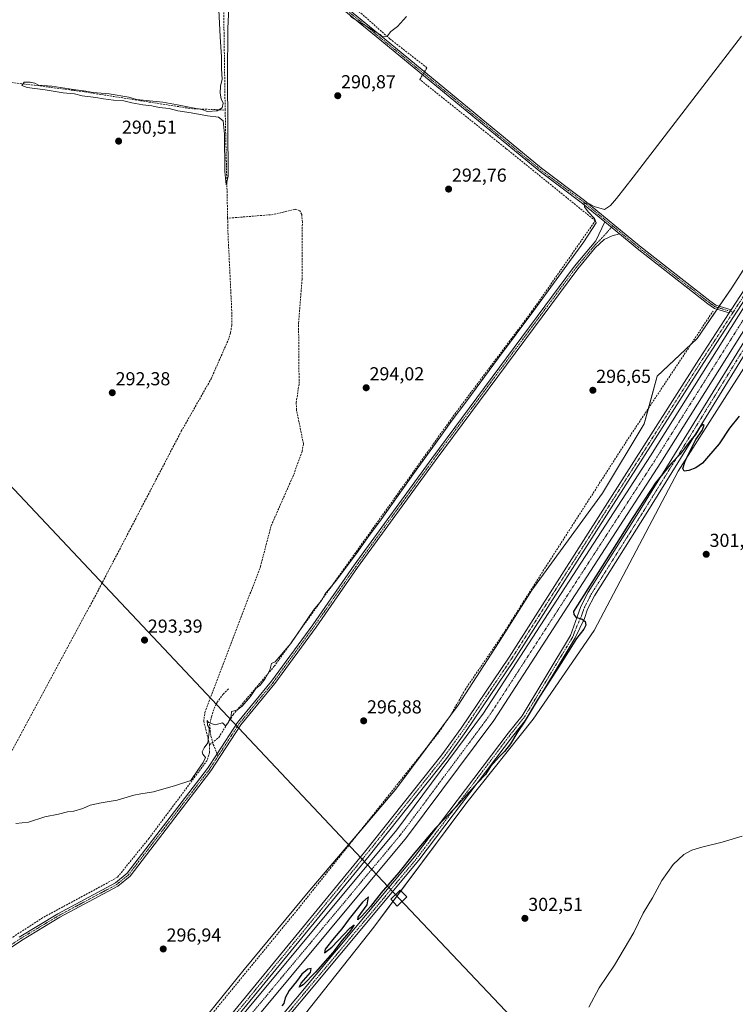
# Model space of a CAD drawing. Units: metres. Extents: x 615562 to 619050, y 4650728 to 4653098.
# Drawn here: x 617295 to 617676, y 4652038 to 4652563 of the extents above; entities that cross this region are included whole.
import ezdxf
from ezdxf.enums import TextEntityAlignment as Align

# ---------------------------------------------------------------- set-up
doc = ezdxf.new("R2010")
doc.units = ezdxf.units.M
doc.header["$MEASUREMENT"] = 0
doc.linetypes.add('TRAZO_Y_PUNTO', pattern=[1, 0.5, -0.25, 0, -0.25])
doc.linetypes.add('TRAZOSX2', pattern=[1.5, 1, -0.5])
for name, color, linetype, lineweight in [('Camino', 19, 'Continuous', 0), ('Camino Cxs', 19, 'Continuous', 0), ('Camino eje', 39, 'TRAZO_Y_PUNTO', 13), ('Carátula', 7, 'Continuous', 5), ('Corriente artificial Cxs', 5, 'Continuous', 13), ('Corriente artificial eje', 142, 'TRAZO_Y_PUNTO', 0), ('Corriente artificial lineal', 5, 'TRAZOSX2', 13), ('Corriente artificial lineal oculto', 135, 'TRAZO_Y_PUNTO', 13), ('Corriente artificial superficial', 5, 'Continuous', 13), ('Cultivos herbáceos CxS', 92, 'Continuous', 0), ('Curva de nivel maestra', 36, 'Continuous', 30), ('Curva de nivel normal', 36, 'Continuous', 0), ('Pista no pavimentada', 254, 'Continuous', 13), ('Pista no pavimentada Cxs', 254, 'Continuous', 0), ('Pista pavimentada', 135, 'Continuous', 13), ('Pista pavimentada Cxs', 135, 'Continuous', 0), ('Pista pavimentada eje', 135, 'TRAZO_Y_PUNTO', 0), ('Punto de cota en terreno', 7, 'Continuous', 0), ('Rótulo de punto de cota en terreno', 19, 'Continuous', 0), ('Senda', 19, 'TRAZOSX2', 0), ('Suelo desnudo', 252, 'Continuous', 0), ('Suelo desnudo CxS', 43, 'Continuous', 0), ('Tendido', 6, 'Continuous', 0), ('Torre de tendido', 19, 'Continuous', 0), ('Torre de tendido Cxs', 19, 'Continuous', 0)]:
    doc.layers.add(name, color=color, linetype=linetype, lineweight=lineweight)
doc.styles.add('Arial', font='txt', dxfattribs={"height": 0.2})

# ---------------------------------------------------------------- blocks, each defined once
blk = doc.blocks.new('*U154')
at = {"layer": 'Suelo desnudo CxS', "color": 43, "linetype": 'Continuous', "lineweight": 0}
for points in [[(617392.48, 4652029.18, 297), (617414.9, 4652056.98, 296.94), (617449.87, 4652099.12, 296.86), (617495.59, 4652152.91, 297.23), (617528.77, 4652197.74, 297.55), (617550.29, 4652230.92, 297.19), (617568.03, 4652258.89, 297.07), (617605.65, 4652310.56, 297.65), (617627.78, 4652347.46, 297.13), (617634.81, 4652372.85, 296.63), (617656, 4652392.96, 297.1), (617674.52, 4652420, 297.19), (617789.73, 4652599.48, 297.76)], [(617783.34, 4652537.74, 300.03), (617645.98, 4652322.25, 300.03), (617601.22, 4652237.49, 300.34), (617568.76, 4652190.25, 301.07), (617533.35, 4652145.97, 300.12), (617483.93, 4652079.54, 300.21), (617427.37, 4652007.98, 300.22)]]:
    blk.add_polyline3d(points, dxfattribs=at)
blk = doc.blocks.new('*U178')
at = {"layer": 'Curva de nivel maestra', "color": 36, "linetype": 'Continuous', "lineweight": 30}
blk.add_polyline3d([(617678.38, 4652351.7, 300), (617673.34, 4652345.16, 300), (617667.74, 4652336.88, 300), (617662.07, 4652330.31, 300), (617658.96, 4652326.6, 300), (617655.29, 4652324.03, 300), (617651.56, 4652322.67, 300), (617649.16, 4652322.4, 300), (617648.39, 4652323.7, 300), (617649.66, 4652327.67, 300), (617653.38, 4652335.2, 300), (617655.35, 4652339.2, 300), (617658.76, 4652343.98, 300), (617659.79, 4652346.82, 300), (617659.07, 4652347.15, 300), (617657.29, 4652345.43, 300), (617655.13, 4652341.82, 300), (617651.84, 4652337.71, 300), (617646.93, 4652331.4, 300), (617642.47, 4652326.67, 300), (617633.93, 4652316.06, 300), (617621.8, 4652297.74, 300), (617615.3, 4652287.26, 300), (617590.27, 4652247.51, 300), (617590.37, 4652245.94, 300), (617591.49, 4652244.61, 300), (617594.8, 4652243.56, 300), (617596.51, 4652242.32, 300), (617596.82, 4652240.34, 300), (617595.69, 4652238.15, 300), (617591.87, 4652233.2, 300), (617583.87, 4652220.49, 300), (617570.97, 4652200.49, 300), (617563.9, 4652188.62, 300), (617560.57, 4652183.65, 300), (617556.6, 4652177.2, 300), (617553.47, 4652172.97, 300), (617550.62, 4652170.28, 300), (617545.98, 4652164.97, 300), (617543.3, 4652160.86, 300), (617538.94, 4652156.2, 300), (617527.67, 4652143.64, 300), (617516.57, 4652131.98, 300), (617504.82, 4652118.17, 300), (617497.26, 4652108.63, 300), (617487.82, 4652097.72, 300), (617482.13, 4652090.53, 300), (617477.49, 4652085.31, 300), (617475.35, 4652083.46, 300), (617475.54, 4652084.85, 300), (617480.4, 4652091.45, 300), (617481.05, 4652095.72, 300), (617477.88, 4652092.83, 300), (617470.72, 4652084, 300), (617466.88, 4652078.56, 300), (617462.73, 4652073.86, 300), (617458.01, 4652067.7, 300), (617457.65, 4652065.88, 300), (617461.64, 4652068.88, 300), (617471.14, 4652079.02, 300), (617473.51, 4652080.77, 300), (617471.6, 4652077.96, 300), (617467.03, 4652072.65, 300), (617462.02, 4652066.02, 300), (617452.95, 4652055.5, 300), (617446.24, 4652048.7, 300), (617444.2, 4652047.5, 300), (617445.31, 4652049.64, 300), (617450.22, 4652055.41, 300), (617450.54, 4652057.56, 300), (617448.84, 4652057.14, 300), (617445.62, 4652054.51, 300), (617442.81, 4652050.52, 300), (617438.91, 4652045.84, 300), (617436.74, 4652041.86, 300), (617436, 4652038.93, 300), (617434.87, 4652037.65, 300)], dxfattribs=at)
blk = doc.blocks.new('5PATER')
at = {"layer": 'Carátula', "linetype": 'Continuous', "lineweight": 5}
h = blk.add_hatch(color=250, dxfattribs=at)
edge = h.paths.add_edge_path()
edge.add_ellipse((0, 0.01), major_axis=(-1.33, -1.34), ratio=0.999422, start_angle=0, end_angle=360)

msp = doc.modelspace()

# ---------------------------------------------------------------- linework, layer by layer
at = {"layer": 'Camino', "color": 19, "linetype": 'Continuous', "lineweight": 0}
for points in [[(617606.98, 4652455.04, 296.22), (617594.99, 4652464.94, 294.71), (617571.94, 4652482.18, 294.15), (617485.17, 4652553.77, 290.18), (617460.24, 4652574.22, 289.63), (617454, 4652578.4, 289.58), (617428.01, 4652593.44, 289.59), (617422.26, 4652600.24, 289.24), (617416.71, 4652609.22, 289.18), (617375.68, 4652698.52, 289.46), (617373.14, 4652706.06, 289.78), (617370.7, 4652710.44, 290.3)], [(617371.94, 4652712.3, 290.27), (617374.87, 4652706.81, 289.59), (617377.43, 4652699.21, 289.33), (617418.37, 4652610.11, 289.09), (617423.78, 4652601.35, 289.07), (617429.23, 4652594.91, 289.28), (617454.99, 4652580, 289.33), (617461.36, 4652575.73, 289.39), (617486.36, 4652555.22, 289.9), (617573.1, 4652483.65, 294.11), (617596.15, 4652466.42, 294.53), (617625.35, 4652442.31, 296.51), (617662.76, 4652413.01, 296.85), (617666.07, 4652410.73, 296.86), (617674.18, 4652408.28, 298.56)], [(617295.15, 4652074.24, 295.63), (617315.76, 4652086.67, 295.67), (617346.4, 4652103.07, 295.48), (617352.58, 4652108.17, 295.56), (617395.39, 4652163.96, 295.49), (617400.53, 4652171.85, 295.77), (617411.41, 4652188.52, 296.84), (617429.5, 4652210.48, 296.35), (617451.39, 4652240.44, 296.64), (617473.48, 4652272.22, 295.98), (617514.81, 4652329.14, 296.11), (617590.77, 4652431.49, 296.47), (617602.08, 4652444.94, 296.69), (617606.98, 4652455.04, 296.22)], [(617606.98, 4652455.04, 296.22), (617614.72, 4652448.65, 296.79)], [(617606.98, 4652455.04, 296.22), (617614.72, 4652448.65, 296.79)], [(617614.72, 4652448.65, 296.79), (617610.87, 4652447.74, 296.86), (617606.49, 4652445.7, 296.89), (617601.79, 4652441.27, 296.87), (617592.46, 4652430.16, 296.75), (617516.55, 4652327.87, 296.75), (617475.23, 4652270.98, 296.52), (617453.14, 4652239.19, 296.87), (617431.2, 4652209.17, 296.87), (617413.14, 4652187.25, 296.96), (617397.14, 4652162.72, 295.91), (617354.14, 4652106.66, 295.96), (617347.6, 4652101.28, 295.91), (617316.82, 4652084.8, 295.98), (617296.31, 4652072.43, 295.98), (617282.74, 4652063.38, 295.92)], [(617673.12, 4652406.64, 298.47), (617665.25, 4652409.02, 297.03), (617661.65, 4652411.5, 296.88), (617624.17, 4652440.85, 296.64), (617614.72, 4652448.65, 296.79)], [(617674.18, 4652408.28, 298.56), (617673.12, 4652406.64, 298.47)]]:
    msp.add_polyline3d(points, dxfattribs=at)
at = {"layer": 'Camino Cxs', "color": 19, "linetype": 'Continuous', "lineweight": 0}
for points in [[(617461.36, 4652575.73, 289.39), (617486.36, 4652555.22, 289.9), (617573.1, 4652483.65, 294.11), (617596.15, 4652466.42, 294.53), (617625.35, 4652442.31, 296.51), (617662.76, 4652413.01, 296.85), (617666.07, 4652410.73, 296.86), (617674.18, 4652408.28, 298.56), (617674.18, 4652408.28, 298.56), (617673.12, 4652406.64, 298.47), (617665.25, 4652409.02, 297.03), (617661.65, 4652411.5, 296.88), (617624.17, 4652440.85, 296.64), (617614.72, 4652448.65, 296.79), (617606.98, 4652455.04, 296.22), (617594.99, 4652464.94, 294.71), (617571.94, 4652482.18, 294.15), (617485.17, 4652553.77, 290.18), (617460.24, 4652574.22, 289.63)], [(617295.15, 4652074.24, 295.63), (617315.76, 4652086.67, 295.67), (617346.4, 4652103.07, 295.48), (617352.58, 4652108.17, 295.56), (617395.39, 4652163.96, 295.49), (617400.53, 4652171.85, 295.77), (617411.41, 4652188.52, 296.84), (617429.5, 4652210.48, 296.35), (617451.39, 4652240.44, 296.64), (617473.48, 4652272.22, 295.98), (617514.81, 4652329.14, 296.11), (617590.77, 4652431.49, 296.47), (617602.08, 4652444.94, 296.69), (617606.98, 4652455.04, 296.22), (617614.72, 4652448.65, 296.79), (617614.72, 4652448.65, 296.79), (617610.87, 4652447.74, 296.86), (617606.49, 4652445.7, 296.89), (617601.79, 4652441.27, 296.87), (617592.46, 4652430.16, 296.75), (617516.55, 4652327.87, 296.75), (617475.23, 4652270.98, 296.52), (617453.14, 4652239.19, 296.87), (617431.2, 4652209.17, 296.87), (617413.14, 4652187.25, 296.96), (617397.14, 4652162.72, 295.91), (617354.14, 4652106.66, 295.96), (617347.6, 4652101.28, 295.91), (617316.82, 4652084.8, 295.98), (617296.31, 4652072.43, 295.98), (617282.74, 4652063.38, 295.92)]]:
    msp.add_polyline3d(points, dxfattribs=at)
at = {"layer": 'Camino eje', "color": 39, "linetype": 'TRAZO_Y_PUNTO', "lineweight": 13}
for points in [[(617370.5, 4652712.85, 290.41), (617374.01, 4652706.44, 289.69), (617376.56, 4652698.87, 289.41), (617417.54, 4652609.67, 289.14), (617423.02, 4652600.8, 289.15), (617428.62, 4652594.18, 289.45), (617454.5, 4652579.2, 289.45), (617460.8, 4652574.98, 289.51), (617485.77, 4652554.5, 290.04), (617572.52, 4652482.92, 294.14), (617595.57, 4652465.68, 294.65), (617611.06, 4652452.89, 296.6)], [(617401.03, 4652170.65, 295.83), (617412.28, 4652187.89, 296.93), (617430.35, 4652209.83, 296.63), (617452.27, 4652239.82, 296.79), (617474.36, 4652271.6, 296.29), (617515.68, 4652328.51, 296.5), (617591.62, 4652430.83, 296.74), (617601.94, 4652443.11, 296.86), (617604.29, 4652445.32, 296.77), (617611.06, 4652452.89, 296.6)], [(617611.06, 4652452.89, 296.6), (617624.76, 4652441.58, 296.58), (617662.21, 4652412.26, 296.88), (617665.66, 4652409.88, 296.96), (617675.21, 4652406.99, 298.55)], [(617174.69, 4652110.49, 296.43), (617177.91, 4652105.65, 296.11), (617179.29, 4652103.46, 296.04), (617181.56, 4652100.2, 296.06), (617187.68, 4652092.31, 295.94), (617193.76, 4652088.25, 296), (617216.87, 4652079.79, 295.76), (617245.52, 4652065.58, 295.72), (617260.32, 4652062.42, 295.89), (617272.98, 4652061.1, 295.72), (617277.15, 4652061.97, 295.67), (617282.21, 4652064.32, 295.76), (617295.73, 4652073.34, 295.78), (617316.29, 4652085.74, 295.81), (617347, 4652102.18, 295.69), (617353.36, 4652107.42, 295.75), (617396.27, 4652163.34, 295.66), (617401.03, 4652170.65, 295.83)]]:
    msp.add_polyline3d(points, dxfattribs=at)
at = {"layer": 'Corriente artificial Cxs', "color": 5, "linetype": 'Continuous', "lineweight": 13}
for points in [[(617393.56, 4652008.21, 298.64), (617496.13, 4652131.38, 298.44), (617542.36, 4652193.4, 298.2), (617631.18, 4652330.47, 298.13), (617701.42, 4652442.37, 298.54)], [(617707, 4652438.79, 297.92), (617636.77, 4652326.91, 298.39), (617547.8, 4652189.62, 298.36), (617501.34, 4652127.28, 298.2), (617398.34, 4652003.6, 298.4)]]:
    msp.add_polyline3d(points, dxfattribs=at)
at = {"layer": 'Corriente artificial eje', "color": 142, "linetype": 'TRAZO_Y_PUNTO', "lineweight": 0}
msp.add_polyline3d([(617398.43, 4652008.94, 298.11), (617497.93, 4652128.44, 297.94), (617503.32, 4652135.48, 298.13), (617544.5, 4652190.85, 297.94), (617549.84, 4652198.86, 297.87), (617633.27, 4652327.63, 298.04), (617703.41, 4652439.28, 297.98)], dxfattribs=at)
at = {"layer": 'Corriente artificial lineal', "color": 5, "linetype": 'TRAZOSX2', "lineweight": 13}
for points in [[(617510.89, 4652534.98, 291), (617512.2, 4652537.16, 290.72), (617492.44, 4652552.55, 290.17), (617477.73, 4652565.68, 289.66), (617464.81, 4652575.89, 289.14), (617449.97, 4652586.41, 288.78), (617434.61, 4652595.25, 288.65), (617430.64, 4652599.21, 288.41), (617430.21, 4652601.15, 288.45), (617430.52, 4652603.54, 288.4)], [(617404.78, 4652514.63, 289.62), (617403.95, 4652572.21, 289.7), (617404.85, 4652576.13, 289.27), (617406.4, 4652578.45, 288.75), (617414.83, 4652589.06, 289.1), (617422.35, 4652597.04, 289.14), (617423.91, 4652598.29, 289.23)], [(617283.65, 4652530.09, 290.93), (617303.31, 4652527.87, 289.89), (617328.66, 4652524.49, 289.73), (617386.59, 4652515.41, 289.95), (617404.78, 4652514.63, 289.62)], [(617396.52, 4652176.64, 295.04), (617401.38, 4652180.54, 295.47), (617408.98, 4652192.61, 295.25), (617430.94, 4652218.45, 295.22), (617526.99, 4652352.72, 294.94), (617567.9, 4652407.21, 294.99), (617601.8, 4652455.68, 294.95), (617554.46, 4652494.05, 292.92), (617508.43, 4652530.88, 291.49), (617509.91, 4652533.36, 291.22)], [(617406.11, 4652457.04, 290.02), (617404.78, 4652514.63, 289.62)], [(617396.52, 4652176.64, 295.04), (617393.36, 4652189.05, 294.5), (617393.98, 4652193.84, 294.56), (617423.58, 4652271.56, 293.47), (617429.25, 4652293.26, 292.95), (617441.28, 4652320.56, 292.53), (617445.75, 4652332.91, 292.49), (617446.46, 4652336.9, 292.26), (617442.78, 4652354.86, 292.6), (617442.61, 4652358.82, 292.58), (617444.14, 4652369, 291.86), (617443.86, 4652401.19, 291.79), (617445.72, 4652424.45, 291.15), (617445.87, 4652454.96, 291.01), (617445.51, 4652459.05, 290.97), (617444.6, 4652461, 290.96), (617441.98, 4652461.8, 291.02), (617430.37, 4652459, 290.97), (617406.11, 4652457.04, 290.02)], [(617239.99, 4652071.53, 295.56), (617269.29, 4652132.57, 294.79), (617337.43, 4652259.24, 292.98), (617381.44, 4652343.6, 291.66), (617397.25, 4652371.42, 290.91), (617406.36, 4652392.06, 290.66), (617407.69, 4652396.04, 290.83), (617408.26, 4652400.01, 290.96), (617408.36, 4652406.26, 291.04), (617406.31, 4652448.39, 290), (617406.11, 4652457.04, 290.02)], [(617186.4, 4651864.54, 297.38), (617188.93, 4651865.3, 297.44), (617195.33, 4651871.29, 297.39), (617203.96, 4651875.37, 297.66), (617210.17, 4651879.66, 297.76), (617215.82, 4651885.34, 297.89), (617225.32, 4651898.21, 297.33), (617240.92, 4651914.95, 297.24), (617262.57, 4651932.02, 297.38), (617288.33, 4651950.96, 297.46), (617320.15, 4651971.67, 297.41), (617371.37, 4652007.48, 297.44), (617383.93, 4652017.43, 297.37), (617390.26, 4652024.14, 297.02), (617442.9, 4652088.34, 297.27), (617517.79, 4652182.32, 297.19), (617524.66, 4652192.17, 297.04), (617532.5, 4652205.88, 296.9), (617552.24, 4652234.85, 296.94), (617571.52, 4652265.25, 296.6), (617617.65, 4652337.05, 296.97), (617664.52, 4652407.6, 297.11)], [(617396.52, 4652176.64, 295.04), (617396.49, 4652172.63, 295.11), (617395.17, 4652168.27, 295.08), (617364.22, 4652126.76, 295.31), (617347.37, 4652105.99, 295.35), (617307.75, 4652084.56, 295.35), (617278.18, 4652065.41, 295.44), (617274.46, 4652063.9, 295.46), (617271.1, 4652063.76, 295.46), (617248.78, 4652068.14, 295.29), (617241.27, 4652070.86, 295.61), (617239.99, 4652071.53, 295.56)]]:
    msp.add_polyline3d(points, dxfattribs=at)
at = {"layer": 'Corriente artificial lineal oculto', "color": 135, "linetype": 'TRAZO_Y_PUNTO', "lineweight": 13}
msp.add_polyline3d([(617509.91, 4652533.36, 291.22), (617510.89, 4652534.98, 291)], dxfattribs=at)
at = {"layer": 'Corriente artificial superficial', "color": 5, "linetype": 'Continuous', "lineweight": 13}
for points in [[(617393.56, 4652008.21, 298.64), (617496.13, 4652131.38, 298.44), (617542.36, 4652193.4, 298.2), (617631.18, 4652330.47, 298.13), (617701.42, 4652442.37, 298.54)], [(617707, 4652438.79, 297.92), (617636.77, 4652326.91, 298.39), (617547.8, 4652189.62, 298.36), (617501.34, 4652127.28, 298.2), (617398.34, 4652003.6, 298.4)]]:
    msp.add_polyline3d(points, dxfattribs=at)
at = {"layer": 'Cultivos herbáceos CxS', "color": 92, "linetype": 'Continuous', "lineweight": 0}
for points in [[(617789.73, 4652599.48, 297.76), (617674.52, 4652420, 297.19), (617656, 4652392.96, 297.1), (617634.81, 4652372.85, 296.63), (617627.78, 4652347.46, 297.13), (617605.65, 4652310.56, 297.65), (617568.03, 4652258.89, 297.07), (617550.29, 4652230.92, 297.19), (617528.77, 4652197.74, 297.55), (617495.59, 4652152.91, 297.23), (617449.87, 4652099.12, 296.86), (617414.9, 4652056.98, 296.94), (617392.48, 4652029.18, 297)], [(617392.48, 4652029.18, 297), (617414.9, 4652056.98, 296.94), (617449.87, 4652099.12, 296.86), (617475.79, 4652129.62, 297.07), (617495.59, 4652152.91, 297.23), (617511.71, 4652174.69, 296.92), (617524.71, 4652192.26, 297.03), (617528.77, 4652197.74, 297.55), (617550.29, 4652230.92, 297.19), (617568.03, 4652258.89, 297.07), (617605.65, 4652310.56, 297.65), (617627.78, 4652347.46, 297.13), (617630.08, 4652355.75, 296.73), (617634.81, 4652372.85, 296.63), (617652.72, 4652389.85, 297.05), (617656, 4652392.96, 297.1), (617666.7, 4652408.58, 297.23), (617667.26, 4652409.39, 297.24), (617667.81, 4652410.2, 297.25), (617674.52, 4652420, 297.19), (617789.73, 4652599.48, 297.76)], [(617427.37, 4652007.98, 300.22), (617483.93, 4652079.54, 300.21), (617533.35, 4652145.97, 300.12), (617568.76, 4652190.25, 301.07), (617601.22, 4652237.49, 300.34), (617645.98, 4652322.25, 300.03), (617783.34, 4652537.74, 300.03)], [(617427.37, 4652007.98, 300.22), (617483.93, 4652079.54, 300.21), (617494.06, 4652093.16, 300.12), (617498.35, 4652098.93, 300.06), (617533.35, 4652145.97, 300.12), (617568.76, 4652190.25, 301.07), (617601.22, 4652237.49, 300.34), (617645.98, 4652322.25, 300.03), (617783.34, 4652537.74, 300.03)]]:
    msp.add_polyline3d(points, dxfattribs=at)
at = {"layer": 'Curva de nivel normal', "color": 36, "linetype": 'Continuous', "lineweight": 0}
for points in [[(617401.24, 4652571.49, 290), (617402.06, 4652553.64, 290), (617402.86, 4652542.89, 290), (617402.84, 4652536.56, 290), (617403.12, 4652531.15, 290), (617402.37, 4652527.29, 290), (617402.19, 4652523.59, 290), (617402.65, 4652520.68, 290), (617403.7, 4652518.37, 290), (617403.1, 4652515.8, 290), (617400.47, 4652514.24, 290), (617395.34, 4652513.92, 290), (617392.34, 4652514.89, 290), (617386.42, 4652515.96, 290), (617379.49, 4652517.45, 290), (617371.6, 4652518.85, 290), (617357.55, 4652520.22, 290), (617353.48, 4652521.46, 290), (617343.03, 4652523.27, 290), (617334.48, 4652523.92, 290), (617330.62, 4652524.74, 290), (617323.96, 4652525.63, 290), (617312.48, 4652527.33, 290), (617305.46, 4652527.92, 290), (617303.45, 4652528.87, 290), (617301.03, 4652529.48, 290), (617297.8, 4652529.4, 290), (617296.58, 4652527.66, 290), (617299.3, 4652526.73, 290), (617309, 4652525.48, 290), (617318.62, 4652523.86, 290), (617324.62, 4652523.32, 290), (617328.62, 4652522.24, 290), (617335.95, 4652521.3, 290), (617339.94, 4652520.54, 290), (617345.28, 4652519.97, 290), (617350.82, 4652519.6, 290), (617355.1, 4652518.53, 290), (617360.93, 4652517.43, 290), (617365.72, 4652516.94, 290), (617369.73, 4652515.93, 290), (617374.9, 4652515.41, 290), (617379.53, 4652514.3, 290), (617386.6, 4652513.19, 290), (617395.38, 4652511.63, 290), (617401.22, 4652510.8, 290), (617403.71, 4652508.96, 290), (617404.48, 4652501.74, 290), (617404.68, 4652481.84, 290), (617405.3, 4652474.74, 290), (617406.42, 4652479.35, 290), (617406.11, 4652532.54, 290), (617406.15, 4652558, 290), (617406.99, 4652573.38, 290)], [(617471.49, 4652564.4, 290), (617476.02, 4652561.6, 290), (617477.39, 4652560.64, 290), (617479.74, 4652559.53, 290), (617484.63, 4652556.36, 290), (617487.38, 4652554.84, 290), (617488.4, 4652553.81, 290), (617489.47, 4652553.58, 290), (617491.17, 4652554.23, 290), (617492.98, 4652556.42, 290), (617496.5, 4652559.21, 290), (617501.4, 4652564.49, 290)], [(617679.6, 4652553.92, 295), (617621.94, 4652478.87, 295), (617613.06, 4652467.61, 295), (617609.86, 4652463.88, 295), (617606.72, 4652461.7, 295), (617601.29, 4652463.24, 295), (617598.8, 4652464.67, 295), (617595.82, 4652465.23, 295), (617596.04, 4652463.09, 295), (617598, 4652460.47, 295), (617601.31, 4652456.91, 295), (617602.25, 4652454.54, 295), (617595.73, 4652444.54, 295), (617569.17, 4652407.83, 295), (617550.34, 4652382.7, 295), (617533.52, 4652359.83, 295), (617525.02, 4652348.86, 295), (617519.05, 4652340.2, 295), (617504.99, 4652320.86, 295), (617487.75, 4652296.53, 295), (617480.47, 4652286.86, 295), (617475.51, 4652279.7, 295), (617464.02, 4652264.21, 295), (617457.95, 4652256.94, 295), (617455.98, 4652253.54, 295), (617451.89, 4652248.22, 295), (617439.68, 4652230.53, 295), (617431.33, 4652220.82, 295), (617429.44, 4652219.84, 295), (617428.57, 4652216.29, 295), (617425.96, 4652211.48, 295), (617423.38, 4652208.43, 295), (617421.19, 4652206.55, 295), (617418.24, 4652202.3, 295), (617413.91, 4652197.26, 295), (617410.96, 4652195.11, 295), (617408.17, 4652194.26, 295), (617408.01, 4652191.86, 295), (617405.81, 4652187.51, 295), (617404.75, 4652186.97, 295), (617403.32, 4652188.31, 295), (617399.4, 4652187.31, 295), (617395.96, 4652188.54, 295), (617395.27, 4652189.56, 295), (617395.4, 4652186.98, 295), (617396.19, 4652185.56, 295), (617396.33, 4652183.38, 295), (617395.48, 4652177.65, 295), (617393.55, 4652175.02, 295), (617392.56, 4652172.86, 295), (617392.92, 4652171.64, 295), (617394.25, 4652169.9, 295), (617393.12, 4652167.11, 295), (617390.55, 4652163.61, 295), (617386.52, 4652157.68, 295), (617378.29, 4652154.87, 295), (617366.62, 4652151.58, 295), (617359.96, 4652150.52, 295), (617356.12, 4652149.74, 295), (617347.29, 4652147.13, 295), (617338.75, 4652145.68, 295), (617332.96, 4652144.47, 295), (617329.03, 4652142.66, 295), (617324.26, 4652141.27, 295), (617320.88, 4652140.87, 295), (617316, 4652139.74, 295), (617308.82, 4652138.3, 295), (617300.04, 4652135.47, 295), (617293.31, 4652134.62, 295)], [(617679.96, 4652127.88, 305), (617669.29, 4652124.68, 305), (617658.62, 4652122.18, 305), (617653.29, 4652120.5, 305), (617648.96, 4652118.22, 305), (617643.26, 4652112.91, 305), (617637.33, 4652104.36, 305), (617632.22, 4652095.04, 305), (617627.34, 4652086.9, 305), (617622.34, 4652076.71, 305), (617612.05, 4652059.2, 305), (617603.82, 4652047.2, 305), (617598.38, 4652036.86, 305)]]:
    msp.add_polyline3d(points, dxfattribs=at)
at = {"layer": 'Pista no pavimentada', "color": 254, "linetype": 'Continuous', "lineweight": 13}
for points in [[(617421.72, 4652016.4, 300.38), (617505.57, 4652116.89, 300.03), (617555.41, 4652182.87, 299.68), (617562.81, 4652192.11, 299.75), (617588.62, 4652234.88, 299.59), (617592.21, 4652244.75, 299.92), (617594.17, 4652250.34, 300.03), (617598, 4652257.83, 299.85), (617625.66, 4652301.73, 299.98), (617642.52, 4652328.9, 299.71), (617697.73, 4652418.44, 298.83)], [(617700.99, 4652416.34, 299.7), (617645.82, 4652326.85, 299.99), (617628.95, 4652299.68, 300.33), (617601.37, 4652255.91, 300.38), (617597.74, 4652248.81, 300.23), (617596.02, 4652243.9, 299.99), (617591.19, 4652233.51, 299.82), (617565.2, 4652190.45, 300.12), (617557.7, 4652181.09, 299.84), (617507.84, 4652115.09, 300.1), (617423.84, 4652014.42, 300.38)]]:
    msp.add_polyline3d(points, dxfattribs=at)
at = {"layer": 'Pista no pavimentada Cxs', "color": 254, "linetype": 'Continuous', "lineweight": 0}
for points in [[(617421.72, 4652016.4, 300.38), (617505.57, 4652116.89, 300.03), (617555.41, 4652182.87, 299.68), (617562.81, 4652192.11, 299.75), (617588.62, 4652234.88, 299.59), (617592.21, 4652244.75, 299.92), (617594.17, 4652250.34, 300.03), (617598, 4652257.83, 299.85), (617625.66, 4652301.73, 299.98), (617642.52, 4652328.9, 299.71), (617697.73, 4652418.44, 298.83)], [(617700.99, 4652416.34, 299.7), (617645.82, 4652326.85, 299.99), (617628.95, 4652299.68, 300.33), (617601.37, 4652255.91, 300.38), (617597.74, 4652248.81, 300.23), (617596.02, 4652243.9, 299.99), (617591.19, 4652233.51, 299.82), (617565.2, 4652190.45, 300.12), (617557.7, 4652181.09, 299.84), (617507.84, 4652115.09, 300.1), (617423.84, 4652014.42, 300.38)]]:
    msp.add_polyline3d(points, dxfattribs=at)
at = {"layer": 'Pista pavimentada', "color": 135, "linetype": 'Continuous', "lineweight": 13}
for points in [[(617674.18, 4652408.28, 298.56), (617724.11, 4652485.17, 298.66), (617745.28, 4652519.64, 298.42), (617801.82, 4652607.27, 298.79), (617815.44, 4652623.42, 298.91), (617826.65, 4652634.81, 299.1), (617843.4, 4652649.47, 299.03), (617873.11, 4652673.05, 299.1), (617881.38, 4652678.25, 298.88), (617893.11, 4652682.41, 299.11), (617903.51, 4652684.75, 298.68), (617913.87, 4652686.44, 298.96)], [(617726.76, 4652483.5, 298.61), (617659.65, 4652380.15, 298.4), (617558.53, 4652221.56, 298.51), (617532.98, 4652183.69, 298.68), (617522.56, 4652169.31, 298.7), (617481.36, 4652117.51, 298.8), (617398.47, 4652016.28, 298.67), (617386.14, 4652003.72, 298.9), (617365.13, 4651986.9, 298.76), (617337.82, 4651968.05, 298.76), (617293.49, 4651939.3, 298.75), (617279.31, 4651928.75, 298.84), (617266.24, 4651916.17, 298.73), (617234.01, 4651877.31, 298.82), (617227.7, 4651871.75, 298.7), (617216.43, 4651864.03, 298.94), (617203.7, 4651858.19, 298.96), (617198.03, 4651856.39, 298.79), (617186.4, 4651854.59, 299), (617177.58, 4651855.54, 299.75)], [(617178.86, 4651858.96, 299.64), (617187.14, 4651858.18, 299.32), (617196.07, 4651859.22, 299.21), (617203.77, 4651861.4, 299.17), (617214.66, 4651866.61, 299.12), (617225.77, 4651874.22, 299.02), (617231.76, 4651879.5, 299.09), (617263.94, 4651918.31, 299.7), (617277.28, 4651931.14, 298.87), (617291.7, 4651941.87, 299), (617336.08, 4651970.65, 299.08), (617363.26, 4651989.41, 299.29), (617384.03, 4652006.05, 299.23), (617396.14, 4652018.37, 298.88), (617478.92, 4652119.48, 299.13), (617520.07, 4652171.2, 298.71), (617530.41, 4652185.48, 298.82), (617555.91, 4652223.28, 298.82), (617657.02, 4652381.85, 298.68), (617673.12, 4652406.64, 298.47)], [(617674.18, 4652408.28, 298.56), (617673.12, 4652406.64, 298.47)]]:
    msp.add_polyline3d(points, dxfattribs=at)
at = {"layer": 'Pista pavimentada Cxs', "color": 135, "linetype": 'Continuous', "lineweight": 0}
for points in [[(617396.14, 4652018.37, 298.88), (617478.92, 4652119.48, 299.13), (617520.07, 4652171.2, 298.71), (617530.41, 4652185.48, 298.82), (617555.91, 4652223.28, 298.82), (617657.02, 4652381.85, 298.68), (617673.12, 4652406.64, 298.47), (617674.18, 4652408.28, 298.56), (617724.11, 4652485.17, 298.66)], [(617726.76, 4652483.5, 298.61), (617659.65, 4652380.15, 298.4), (617558.53, 4652221.56, 298.51), (617532.98, 4652183.69, 298.68), (617522.56, 4652169.31, 298.7), (617481.36, 4652117.51, 298.8), (617398.47, 4652016.28, 298.67)]]:
    msp.add_polyline3d(points, dxfattribs=at)
at = {"layer": 'Pista pavimentada eje', "color": 135, "linetype": 'TRAZO_Y_PUNTO', "lineweight": 0}
for points in [[(617675.21, 4652406.99, 298.55), (617725.44, 4652484.34, 298.67), (617746.61, 4652518.81, 298.72), (617803.09, 4652606.34, 298.65), (617816.6, 4652622.37, 298.68), (617827.73, 4652633.67, 298.84), (617844.41, 4652648.27, 298.94), (617874.02, 4652671.77, 298.82), (617882.07, 4652676.83, 298.66), (617893.55, 4652680.9, 298.9), (617903.2, 4652683.08, 298.87), (617913.79, 4652684.9, 299.15), (617915.81, 4652685.16, 299.15)], [(617422.78, 4652015.41, 300.39), (617506.71, 4652115.99, 300.09), (617556.56, 4652181.98, 299.75), (617564.01, 4652191.28, 299.91), (617589.91, 4652234.2, 299.7), (617591.7, 4652239.13, 299.63), (617594.12, 4652244.33, 299.96), (617595.96, 4652249.58, 300.26), (617599.69, 4652256.87, 300.18), (617627.31, 4652300.71, 300.32), (617644.17, 4652327.88, 299.9), (617699.36, 4652417.39, 299.34)], [(617177.31, 4651857.06, 299.77), (617182.63, 4651856.78, 299.45), (617186.77, 4651856.39, 299.15), (617191.24, 4651856.91, 299.07), (617197.05, 4651857.81, 299.06), (617200.9, 4651858.9, 299.21), (617203.74, 4651859.8, 299.07), (617210.1, 4651862.72, 299.03), (617215.55, 4651865.32, 299.04), (617226.74, 4651872.99, 298.94), (617232.89, 4651878.41, 298.97), (617265.09, 4651917.24, 299.21), (617278.3, 4651929.95, 298.88), (617292.6, 4651940.59, 298.91), (617336.95, 4651969.35, 299), (617364.2, 4651988.16, 298.98), (617385.09, 4652004.89, 299.02), (617397.31, 4652017.33, 298.8), (617480.14, 4652118.5, 299.05), (617521.32, 4652170.26, 298.8), (617531.7, 4652184.59, 298.86), (617557.22, 4652222.42, 298.75), (617658.34, 4652381, 298.59), (617675.21, 4652406.99, 298.55)]]:
    msp.add_polyline3d(points, dxfattribs=at)
at = {"layer": 'Senda', "color": 19, "linetype": 'TRAZOSX2', "lineweight": 0}
msp.add_polyline3d([(617406.56, 4652206.48, 294.12), (617403.73, 4652203.66, 294.44), (617400.64, 4652199.54, 294.63), (617398.7, 4652195.42, 294.62), (617397.67, 4652191.98, 294.8), (617396.52, 4652187.63, 295.01), (617396.87, 4652184.09, 295.18), (617397.21, 4652181.22, 295.16), (617398.47, 4652176.76, 295.35), (617401.03, 4652170.65, 295.83)], dxfattribs=at)
at = {"layer": 'Suelo desnudo', "color": 252, "linetype": 'Continuous', "lineweight": 0}
for points in [[(617392.48, 4652029.18, 297), (617414.9, 4652056.98, 296.94), (617449.87, 4652099.12, 296.86), (617475.79, 4652129.62, 297.07), (617495.59, 4652152.91, 297.23), (617511.71, 4652174.69, 296.92), (617524.71, 4652192.26, 297.03), (617528.77, 4652197.74, 297.55), (617550.29, 4652230.92, 297.19), (617568.03, 4652258.89, 297.07), (617605.65, 4652310.56, 297.65), (617627.78, 4652347.46, 297.13), (617630.08, 4652355.75, 296.73), (617634.81, 4652372.85, 296.63), (617652.72, 4652389.85, 297.05), (617656, 4652392.96, 297.1), (617666.7, 4652408.58, 297.23), (617667.26, 4652409.39, 297.24), (617667.81, 4652410.2, 297.25), (617674.52, 4652420, 297.19), (617789.73, 4652599.48, 297.76)], [(617427.37, 4652007.98, 300.22), (617483.93, 4652079.54, 300.21), (617494.06, 4652093.16, 300.12), (617498.35, 4652098.93, 300.06), (617533.35, 4652145.97, 300.12), (617568.76, 4652190.25, 301.07), (617601.22, 4652237.49, 300.34), (617645.98, 4652322.25, 300.03), (617783.34, 4652537.74, 300.03)]]:
    msp.add_polyline3d(points, dxfattribs=at)
at = {"layer": 'Tendido', "color": 6, "linetype": 'Continuous', "lineweight": 0}
msp.add_polyline3d([(616588.69, 4653058.15, 340.12), (616589.09, 4653057.73, 340.1), (616916.26, 4652711.73, 299.89), (617212.52, 4652397.24, 294.79), (617497.18, 4652095.02, 300.05), (617794.01, 4651781.41, 335.14), (617960.64, 4651604.95, 331.92), (618287.67, 4651257.62, 335.02), (618563.82, 4650966.37, 330.2), (618739.29, 4650780.09, 304.77)], dxfattribs=at)
at = {"layer": 'Torre de tendido', "color": 19, "linetype": 'Continuous', "lineweight": 0}
msp.add_polyline3d([(617501.48, 4652095.63, 304.42), (617496.34, 4652090.76, 300.15), (617492.89, 4652094.4, 307.31), (617498.02, 4652099.27, 300.38), (617501.48, 4652095.63, 304.42)], dxfattribs=at)
at = {"layer": 'Torre de tendido Cxs', "color": 19, "linetype": 'Continuous', "lineweight": 0}
msp.add_polyline3d([(617501.48, 4652095.63, 304.42), (617496.34, 4652090.76, 300.15), (617492.89, 4652094.4, 307.31), (617498.02, 4652099.27, 300.38), (617501.48, 4652095.63, 304.42)], close=True, dxfattribs=at)

# ---------------------------------------------------------------- block references
at = {"layer": 'Curva de nivel maestra', "color": 36, "linetype": 'Continuous', "lineweight": 30}
msp.add_blockref('*U178', (0, 0), dxfattribs=at)
at = {"layer": 'Punto de cota en terreno', "linetype": 'Continuous', "lineweight": 0}
for p in [(617464.73, 4652522.26, 290.87), (617348.07, 4652498.07, 290.51), (617523.73, 4652472.54, 292.76), (617479.85, 4652366.74, 294.02), (617600.53, 4652365.4, 296.65), (617344.69, 4652364.1, 292.38), (617660.87, 4652278.05, 301.15), (617361.85, 4652232.36, 293.39), (617478.51, 4652189.36, 296.88), (617564.35, 4652084.18, 302.51), (617371.81, 4652067.87, 296.94)]:
    msp.add_blockref('5PATER', p, dxfattribs=at)
at = {"layer": 'Suelo desnudo CxS', "color": 43, "linetype": 'Continuous', "lineweight": 0}
msp.add_blockref('*U154', (0, 0), dxfattribs=at)

# ---------------------------------------------------------------- texts
at = {"layer": 'Rótulo de punto de cota en terreno', "color": 19, "linetype": 'Continuous', "lineweight": 0, "style": 'Arial'}
for s, p in [('290,87', (617466.49, 4652524.02)), ('290,51', (617349.83, 4652499.83)), ('292,76', (617525.49, 4652474.3)), ('294,02', (617481.61, 4652368.5)), ('292,38', (617346.45, 4652365.86)), ('296,65', (617602.29, 4652367.16)), ('301,15', (617662.63, 4652279.81)), ('293,39', (617363.61, 4652234.12)), ('296,88', (617480.27, 4652191.12)), ('302,51', (617566.11, 4652085.94)), ('296,94', (617373.57, 4652069.63))]:
    msp.add_text(s, height=7, dxfattribs=at).set_placement(p, align=Align.BOTTOM_LEFT)

doc.saveas('drawing.dxf')
